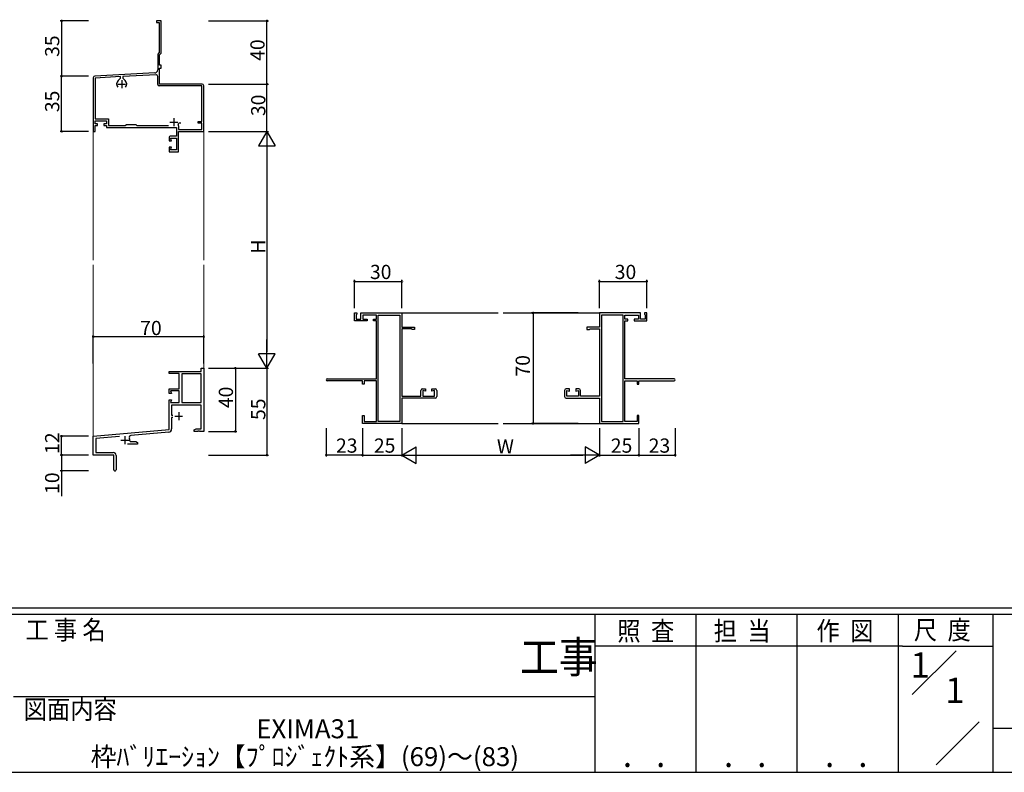
# Model space of a CAD drawing. Extents: x 0 to 2267, y 0 to 1612.
# Drawn here: x 1116 to 1739, y 0 to 477 of the extents above; entities that cross this region are included whole.
import ezdxf
from ezdxf.enums import TextEntityAlignment as Align

# ---------------------------------------------------------------- set-up
doc = ezdxf.new("R2010")
doc.units = 0
for name, color, linetype in [('USER1', 3, 'CONTINUOUS'), ('YKK_11', 7, 'CONTINUOUS'), ('YKK_12', 2, 'CONTINUOUS'), ('YKK_D', 6, 'CONTINUOUS'), ('YKK_ZWAK', 7, 'CONTINUOUS')]:
    doc.layers.add(name, color=color, linetype=linetype)
doc.styles.get("Standard").update_dxf_attribs({"font": 'ROMANS.SHX', "bigfont": 'EXTFONT.SHX'})
doc.styles.add('YKK_OSSTYLE1', font='romans.shx', dxfattribs={"width": 0.9, "bigfont": 'EXTFONT.SHX'})

# ---------------------------------------------------------------- blocks, each defined once
blk = doc.blocks.new('A201')
at = {"layer": 'YKK_ZWAK', "color": 254, "linetype": 'Continuous'}
for p, q in [((571.000014, 34.999501), (21.000001, 34.999501)), ((544.000013, 33.999501), (21.000001, 33.999501)), ((389.00001, 33.999501), (389.00001, 8.9995)), ((437.000011, 33.999501), (437.000011, 8.9995)), ((452.000011, 33.999501), (452.000011, 8.9995)), ((452.000011, 15.9995), (523.999763, 15.9995)), ((21.000001, 8.9995), (544.000013, 8.9995))]:
    blk.add_line(p, q, dxfattribs=at)
at = {"layer": 'YKK_ZWAK', "color": 131, "linetype": 'Continuous'}
for p, q in [((405.00001, 33.999501), (405.00001, 8.9995)), ((421.00001, 33.999501), (421.00001, 8.9995)), ((437.703011, 29.000001), (389.00001, 29.000001)), ((437.703011, 29.000001), (452.000011, 29.000001)), ((439.264403, 21.330812), (446.188247, 28.254656)), ((297.000007, 21.000001), (389.00001, 21.000001)), ((443.051603, 10.181617), (449.854371, 16.984384))]:
    blk.add_line(p, q, dxfattribs=at)
at = {"layer": 'YKK_ZWAK', "color": 131, "linetype": 'Continuous', "style": 'YKK_OSSTYLE1', "width": 0.9}
for s, height, p in [('工 事 名', 3, (298.86588, 30.047503)), ('照  査', 3, (392.563663, 29.87075)), ('担  当', 3, (407.824649, 29.87075)), ('作  図', 3, (424.085697, 29.883751)), ('尺  度', 3, (439.508768, 30.044463)), ('図面内容', 3, (298.583784, 17.465002)), (' ． ．', 3.5, (392.182094, 9.752325)), (' ． ．', 3.5, (408.182094, 9.752325)), (' ． ．', 3.5, (424.182094, 9.752325))]:
    blk.add_text(s, height=height, dxfattribs=at).set_placement(p)
at = {"layer": 'YKK_ZWAK', "color": 254, "linetype": 'Continuous', "style": 'YKK_OSSTYLE1', "width": 0.9}
blk.add_text('工事', height=5, dxfattribs=at).set_placement((377.165302, 24.745001))

msp = doc.modelspace()

# ---------------------------------------------------------------- linework, layer by layer
at = {"layer": 'YKK_11', "color": 0, "linetype": 'ByBlock', "lineweight": -2}
for p, q in [((1205.39, 475.96), (1202.39, 475.96)), ((1202.39, 475.96), (1202.39, 474.96)), ((1202.39, 474.96), (1204.19, 474.96)), ((1204.19, 474.96), (1204.19, 455.96)), ((1205.39, 455.47), (1205.39, 475.96)), ((1204.19, 455.96), (1203.19, 454.96)), ((1204.39, 454.47), (1205.39, 455.47)), ((1203.19, 454.96), (1203.19, 445)), ((1204.39, 447.96), (1204.39, 454.47)), ((1201.29, 443), (1163.34, 441.01)), ((1205.39, 447.96), (1204.39, 447.96)), ((1204.39, 435.96), (1204.39, 445.96)), ((1204.39, 445.96), (1205.39, 445.96)), ((1205.39, 445.96), (1205.39, 447.96)), ((1162.39, 440.01), (1162.39, 405.96)), ((1179.69, 440.67), (1163.59, 439.82)), ((1163.59, 439.82), (1163.59, 413.96)), ((1178.13, 438.23), (1179.69, 439.79)), ((1179.69, 439.79), (1179.69, 440.67)), ((1202.14, 441.85), (1181.09, 440.74)), ((1181.09, 440.74), (1181.09, 439.79)), ((1181.09, 439.79), (1182.65, 438.23)), ((1203.19, 435.76), (1203.19, 440.85)), ((1231.09, 434.76), (1204.19, 434.76)), ((1231.39, 435.96), (1204.39, 435.96)), ((1231.09, 412.16), (1231.09, 434.76)), ((1232.39, 405.96), (1232.39, 434.96)), ((1163.59, 413.96), (1171.99, 413.96)), ((1163.69, 410.76), (1163.69, 412.66)), ((1163.69, 412.66), (1170.69, 412.66)), ((1170.69, 412.66), (1170.69, 410.76)), ((1171.99, 413.96), (1171.99, 409.76)), ((1228.89, 411.16), (1228.89, 412.16)), ((1228.89, 412.16), (1231.09, 412.16)), ((1162.39, 405.96), (1163.69, 405.96)), ((1165.19, 410.76), (1163.69, 410.76)), ((1163.69, 405.96), (1163.69, 409.76)), ((1163.69, 409.76), (1165.19, 409.76)), ((1165.19, 409.76), (1165.19, 410.76)), ((1170.69, 410.76), (1169.19, 410.76)), ((1169.19, 410.76), (1169.19, 409.76)), ((1169.19, 409.76), (1170.69, 409.76)), ((1170.69, 409.76), (1170.69, 408.46)), ((1170.69, 408.46), (1215.09, 408.46)), ((1171.99, 409.76), (1182.69, 409.76)), ((1182.69, 409.76), (1183.39, 410.46)), ((1183.39, 410.46), (1189.39, 410.46)), ((1189.39, 410.46), (1190.09, 409.76)), ((1190.09, 409.76), (1210.05, 409.76)), ((1215.09, 408.46), (1215.09, 402.96)), ((1216.13, 410.22), (1216.24, 409.8)), ((1216.24, 409.8), (1216.39, 409.54)), ((1216.39, 409.54), (1216.39, 407.26)), ((1216.39, 407.26), (1231.09, 407.26)), ((1216.39, 392.96), (1216.39, 405.96)), ((1216.39, 405.96), (1232.39, 405.96)), ((1216.74, 411.16), (1216.46, 410.95)), ((1217.79, 411.16), (1216.74, 411.16)), ((1217.79, 411.16), (1216.74, 411.16)), ((1231.09, 411.16), (1228.89, 411.16)), ((1231.09, 407.26), (1231.09, 411.16)), ((1210.39, 401.96), (1210.39, 399.96)), ((1210.39, 399.96), (1212.01, 399.96)), ((1215.09, 402.96), (1211.39, 402.96)), ((1212.01, 399.96), (1211.39, 401.66)), ((1211.39, 401.66), (1215.09, 401.66)), ((1215.09, 401.66), (1215.09, 394.26)), ((1212.01, 395.96), (1210.39, 395.96)), ((1210.39, 395.96), (1210.39, 392.96)), ((1210.39, 392.96), (1216.39, 392.96)), ((1211.39, 394.26), (1212.01, 395.96)), ((1215.09, 394.26), (1211.39, 394.26)), ((1327.89, 285.96), (1327.89, 290.96)), ((1327.89, 290.96), (1329.39, 290.96)), ((1329.09, 289.96), (1328.89, 289.76)), ((1328.89, 289.76), (1328.89, 286.96)), ((1328.89, 286.96), (1331.89, 286.96)), ((1329.39, 290.26), (1329.09, 289.96)), ((1329.39, 290.96), (1329.39, 290.26)), ((1331.89, 286.96), (1331.89, 290.96)), ((1331.89, 290.96), (1357.89, 290.96)), ((1341.69, 289.66), (1333.09, 289.66)), ((1333.09, 289.66), (1333.09, 286.96)), ((1333.09, 286.96), (1335.89, 286.96)), ((1335.89, 286.96), (1335.89, 285.96)), ((1339.89, 285.96), (1339.89, 286.96)), ((1339.89, 286.96), (1341.69, 286.96)), ((1341.69, 286.96), (1341.69, 289.66)), ((1342.89, 222.26), (1342.89, 289.66)), ((1342.89, 289.66), (1356.49, 289.66)), ((1342.89, 222.26), (1342.89, 289.66)), ((1356.49, 289.66), (1356.49, 222.26)), ((1357.89, 290.96), (1357.89, 281.96)), ((1508.89, 290.96), (1482.89, 290.96)), ((1482.89, 290.96), (1482.89, 281.96)), ((1497.89, 289.66), (1484.29, 289.66)), ((1484.29, 289.66), (1484.29, 222.26)), ((1497.89, 222.26), (1497.89, 289.66)), ((1497.89, 222.26), (1497.89, 289.66)), ((1499.09, 286.96), (1499.09, 289.66)), ((1499.09, 289.66), (1507.69, 289.66)), ((1500.89, 286.96), (1499.09, 286.96)), ((1500.89, 285.96), (1500.89, 286.96)), ((1507.69, 286.96), (1504.89, 286.96)), ((1504.89, 286.96), (1504.89, 285.96)), ((1507.69, 289.66), (1507.69, 286.96)), ((1508.89, 286.96), (1508.89, 290.96)), ((1511.89, 286.96), (1508.89, 286.96)), ((1512.89, 290.96), (1511.39, 290.96)), ((1511.39, 290.96), (1511.39, 290.26)), ((1511.39, 290.26), (1511.69, 289.96)), ((1511.69, 289.96), (1511.89, 289.76)), ((1511.89, 289.76), (1511.89, 286.96)), ((1512.89, 285.96), (1512.89, 290.96)), ((1335.89, 285.96), (1327.89, 285.96)), ((1341.69, 285.96), (1339.89, 285.96)), ((1341.69, 249.26), (1341.69, 285.96)), ((1357.89, 281.96), (1365.89, 281.96)), ((1357.89, 280.86), (1357.89, 238.26)), ((1363.89, 280.86), (1357.89, 280.86)), ((1364.19, 280.56), (1363.89, 280.86)), ((1365.89, 281.96), (1365.89, 280.56)), ((1482.89, 281.96), (1474.89, 281.96)), ((1474.89, 281.96), (1474.89, 280.56)), ((1476.59, 280.56), (1476.89, 280.86)), ((1476.89, 280.86), (1482.89, 280.86)), ((1482.89, 280.86), (1482.89, 238.26)), ((1499.09, 249.26), (1499.09, 285.96)), ((1499.09, 285.96), (1500.89, 285.96)), ((1504.89, 285.96), (1512.89, 285.96)), ((1365.89, 280.56), (1364.19, 280.56)), ((1474.89, 280.56), (1476.59, 280.56)), ((1230.76, 253.96), (1230.76, 255.96)), ((1230.76, 255.96), (1232.39, 255.96)), ((1230.76, 253.96), (1230.76, 255.96)), ((1230.76, 255.96), (1232.39, 255.96)), ((1232.39, 255.96), (1232.39, 215.96)), ((1232.39, 255.96), (1232.39, 215.96)), ((1210.39, 252.66), (1210.39, 253.96)), ((1210.39, 253.96), (1230.76, 253.96)), ((1210.39, 252.66), (1210.39, 253.96)), ((1210.39, 253.96), (1230.76, 253.96)), ((1216.89, 252.66), (1210.39, 252.66)), ((1216.89, 252.66), (1210.39, 252.66)), ((1216.89, 242.96), (1216.89, 252.66)), ((1216.89, 242.96), (1216.89, 252.66)), ((1218.52, 252.33), (1218.52, 234.26)), ((1230.76, 252.33), (1218.52, 252.33)), ((1218.52, 252.33), (1218.52, 234.26)), ((1218.52, 252.33), (1218.52, 234.26)), ((1230.76, 252.33), (1218.52, 252.33)), ((1218.52, 252.33), (1218.52, 234.26)), ((1230.76, 234.26), (1230.76, 252.33)), ((1230.76, 234.26), (1230.76, 252.33)), ((1310.54, 249.26), (1341.69, 249.26)), ((1332.89, 247.96), (1310.54, 247.96)), ((1332.89, 245.96), (1332.89, 247.96)), ((1333.89, 245.96), (1332.89, 245.96)), ((1341.69, 247.96), (1333.89, 247.96)), ((1333.89, 247.96), (1333.89, 245.96)), ((1341.69, 222.26), (1341.69, 247.96)), ((1530.24, 249.26), (1499.09, 249.26)), ((1499.09, 222.26), (1499.09, 247.96)), ((1499.09, 247.96), (1506.89, 247.96)), ((1506.89, 247.96), (1506.89, 245.96)), ((1506.89, 245.96), (1507.89, 245.96)), ((1507.89, 245.96), (1507.89, 247.96)), ((1507.89, 247.96), (1530.24, 247.96)), ((1210.39, 239.96), (1210.39, 242.96)), ((1210.39, 242.96), (1216.89, 242.96)), ((1210.39, 239.96), (1210.39, 242.96)), ((1210.39, 242.96), (1216.89, 242.96)), ((1212.01, 239.96), (1210.39, 239.96)), ((1212.01, 239.96), (1210.39, 239.96)), ((1216.89, 241.66), (1211.39, 241.66)), ((1211.39, 241.66), (1212.01, 239.96)), ((1216.89, 241.66), (1211.39, 241.66)), ((1211.39, 241.66), (1212.01, 239.96)), ((1216.89, 234.26), (1216.89, 241.66)), ((1216.89, 234.26), (1216.89, 241.66)), ((1357.89, 238.26), (1369.89, 238.26)), ((1378.89, 236.96), (1357.89, 236.96)), ((1357.89, 236.96), (1357.89, 220.96)), ((1369.89, 238.26), (1369.89, 241.96)), ((1370.89, 242.96), (1372.89, 242.96)), ((1372.89, 241.35), (1371.19, 241.96)), ((1371.19, 241.96), (1371.19, 238.26)), ((1371.19, 238.26), (1378.59, 238.26)), ((1372.89, 242.96), (1372.89, 241.35)), ((1376.89, 241.35), (1376.89, 242.96)), ((1376.89, 242.96), (1378.89, 242.96)), ((1378.59, 241.96), (1376.89, 241.35)), ((1378.59, 238.26), (1378.59, 241.96)), ((1379.89, 241.96), (1379.89, 237.96)), ((1460.89, 241.96), (1460.89, 237.96)), ((1463.89, 242.96), (1461.89, 242.96)), ((1461.89, 236.96), (1482.89, 236.96)), ((1462.19, 238.26), (1462.19, 241.96)), ((1462.19, 241.96), (1463.89, 241.35)), ((1469.59, 238.26), (1462.19, 238.26)), ((1463.89, 241.35), (1463.89, 242.96)), ((1469.89, 242.96), (1467.89, 242.96)), ((1467.89, 242.96), (1467.89, 241.35)), ((1467.89, 241.35), (1469.59, 241.96)), ((1469.59, 241.96), (1469.59, 238.26)), ((1470.89, 238.26), (1470.89, 241.96)), ((1482.89, 238.26), (1470.89, 238.26)), ((1482.89, 236.96), (1482.89, 220.96)), ((1210.39, 217.16), (1210.39, 235.96)), ((1210.39, 235.96), (1212.01, 235.96)), ((1210.39, 217.16), (1210.39, 235.96)), ((1210.39, 235.96), (1212.01, 235.96)), ((1212.01, 235.96), (1211.39, 234.26)), ((1212.01, 235.96), (1211.39, 234.26)), ((1211.39, 234.26), (1216.89, 234.26)), ((1211.39, 234.26), (1216.89, 234.26)), ((1230.76, 232.63), (1212.02, 232.63)), ((1212.02, 232.63), (1212.02, 226.26)), ((1230.76, 232.63), (1212.02, 232.63)), ((1212.02, 232.63), (1212.02, 226.26)), ((1218.52, 234.26), (1230.76, 234.26)), ((1218.52, 234.26), (1230.76, 234.26)), ((1230.76, 217.59), (1230.76, 232.63)), ((1230.76, 217.59), (1230.76, 232.63)), ((1212.02, 226.26), (1212.79, 226.26)), ((1212.02, 226.26), (1212.79, 226.26)), ((1212.79, 224.86), (1212.02, 224.86)), ((1212.02, 224.86), (1212.02, 217.5)), ((1212.79, 224.86), (1212.02, 224.86)), ((1212.02, 224.86), (1212.02, 217.5)), ((1332.89, 220.96), (1332.89, 225.96)), ((1332.89, 225.96), (1333.89, 225.96)), ((1333.89, 225.96), (1333.89, 222.26)), ((1507.89, 225.96), (1506.89, 225.96)), ((1506.89, 225.96), (1506.89, 222.26)), ((1507.89, 220.96), (1507.89, 225.96)), ((1357.89, 220.96), (1332.89, 220.96)), ((1333.89, 222.26), (1341.69, 222.26)), ((1356.49, 222.26), (1342.89, 222.26)), ((1482.89, 220.96), (1507.89, 220.96)), ((1484.29, 222.26), (1497.89, 222.26)), ((1506.89, 222.26), (1499.09, 222.26)), ((1162.39, 212.96), (1210.39, 217.16)), ((1162.39, 212.96), (1210.39, 217.16)), ((1162.39, 200.96), (1162.39, 212.96)), ((1162.39, 200.96), (1162.39, 212.96)), ((1178.95, 212.78), (1164.02, 211.47)), ((1178.95, 212.78), (1164.02, 211.47)), ((1210.19, 215.51), (1186.17, 213.41)), ((1210.19, 215.51), (1186.17, 213.41)), ((1226.39, 216.96), (1227.48, 217.59)), ((1226.39, 216.96), (1227.48, 217.59)), ((1226.39, 215.96), (1226.39, 216.96)), ((1226.39, 215.96), (1226.39, 216.96)), ((1228.43, 215.96), (1226.39, 215.96)), ((1228.43, 215.96), (1226.39, 215.96)), ((1227.48, 217.59), (1230.76, 217.59)), ((1227.48, 217.59), (1230.76, 217.59)), ((1228.61, 216.08), (1228.43, 215.96)), ((1228.61, 216.08), (1228.43, 215.96)), ((1229.16, 216.08), (1228.61, 216.08)), ((1229.16, 216.08), (1228.61, 216.08)), ((1229.35, 215.96), (1229.16, 216.08)), ((1229.35, 215.96), (1229.16, 216.08)), ((1229.43, 215.96), (1229.35, 215.96)), ((1229.43, 215.96), (1229.35, 215.96)), ((1229.61, 216.08), (1229.43, 215.96)), ((1229.61, 216.08), (1229.43, 215.96)), ((1230.16, 216.08), (1229.61, 216.08)), ((1230.16, 216.08), (1229.61, 216.08)), ((1230.35, 215.96), (1230.16, 216.08)), ((1230.35, 215.96), (1230.16, 216.08)), ((1232.39, 215.96), (1230.35, 215.96)), ((1232.39, 215.96), (1230.35, 215.96)), ((1164.02, 211.47), (1164.02, 202.59)), ((1164.02, 211.47), (1164.02, 202.59)), ((1190.39, 207.96), (1184.04, 207.96)), ((1190.39, 207.96), (1184.04, 207.96)), ((1185.55, 209.94), (1185.84, 209.59)), ((1185.55, 209.94), (1185.84, 209.59)), ((1185.84, 209.59), (1189.3, 209.59)), ((1185.84, 209.59), (1189.3, 209.59)), ((1189.3, 209.59), (1190.39, 208.96)), ((1189.3, 209.59), (1190.39, 208.96)), ((1190.39, 208.96), (1190.39, 207.96)), ((1190.39, 208.96), (1190.39, 207.96)), ((1175.39, 200.96), (1162.39, 200.96)), ((1175.39, 200.96), (1162.39, 200.96)), ((1164.02, 202.59), (1175.09, 202.59)), ((1164.02, 202.59), (1175.09, 202.59)), ((1175.39, 196.63), (1175.39, 200.96)), ((1175.39, 196.63), (1175.39, 200.96)), ((1176.89, 200.79), (1176.89, 191.71)), ((1176.89, 200.79), (1176.89, 191.71)), ((1175.53, 196.44), (1175.39, 196.63)), ((1175.53, 196.44), (1175.39, 196.63)), ((1175.39, 195.29), (1175.53, 195.48)), ((1175.39, 195.29), (1175.53, 195.48)), ((1175.39, 191.71), (1175.39, 195.29)), ((1175.39, 191.71), (1175.39, 195.29)), ((1175.53, 195.48), (1175.53, 196.44)), ((1175.53, 195.48), (1175.53, 196.44))]:
    msp.add_line(p, q, dxfattribs=at)
at = {"layer": 'YKK_11', "color": 2}
for p, q in [((1180.39, 438.46), (1180.39, 433.46)), ((1177.89, 435.96), (1182.89, 435.96)), ((1210.89, 411.86), (1215.89, 411.86)), ((1213.39, 414.36), (1213.39, 409.36)), ((1213.99, 225.56), (1218.99, 225.56)), ((1213.99, 225.56), (1218.99, 225.56)), ((1216.49, 228.06), (1216.49, 223.06)), ((1216.49, 228.06), (1216.49, 223.06)), ((1182.39, 212.96), (1182.39, 207.96)), ((1182.39, 212.96), (1182.39, 207.96)), ((1179.89, 210.46), (1184.89, 210.46)), ((1179.89, 210.46), (1184.89, 210.46))]:
    msp.add_line(p, q, dxfattribs=at)
at = {"layer": 'YKK_11', "color": 0, "linetype": 'ByBlock', "lineweight": -2}
for centre, radius, start, end in [((1201.19, 445), 2, 272.9998, 0.00011), ((1163.39, 440.01), 1, 93.00009, 180), ((1180.39, 435.96), 3.2, 134.99999, 218.36638), ((1180.39, 435.96), 3.2, 321.63396, 45), ((1202.19, 440.85), 1, 359.99888, 92.99978), ((1204.19, 435.76), 1, 180.00001, 269.99999), ((1231.39, 434.96), 1, 359.99955, 89.99953), ((1213.39, 411.86), 3.2, 329.04374, 343.40011), ((1211.39, 401.96), 1, 89.99703, 179.99999), ((1310.54, 248.61), 0.65, 90.00138, 270.00003), ((1530.24, 248.61), 0.65, 269.99997, 89.99862), ((1370.89, 241.96), 1, 90.00004, 180.00002), ((1378.89, 241.96), 1, 0.00001, 89.99999), ((1378.89, 237.96), 1, 269.99998, 359.99996), ((1461.89, 241.96), 1, 90.00001, 179.99999), ((1461.89, 237.96), 1, 180.00004, 270.00002), ((1469.89, 241.96), 1, 359.99998, 89.99996), ((1186.27, 212.31), 1.1, 95.00003, 205.46744), ((1186.27, 212.31), 1.1, 95.00003, 205.46744), ((1210.02, 217.5), 2, 274.99998, 359.99999), ((1210.02, 217.5), 2, 274.99998, 359.99999), ((1182.39, 210.46), 3.2, 350.62723, 25.46741), ((1182.39, 210.46), 3.2, 350.62723, 25.46741), ((1175.09, 200.79), 1.8, 0.00001, 89.99999), ((1175.09, 200.79), 1.8, 0.00001, 89.99999), ((1176.14, 191.71), 0.75, 179.99999, 0.00001), ((1176.14, 191.71), 0.75, 179.99999, 0.00001)]:
    msp.add_arc(centre, radius, start, end, dxfattribs=at)
at = {"layer": 'YKK_12', "linetype": 'Continuous', "lineweight": 13}
for p, q in [((1162.39, 324.46), (1162.39, 406.46)), ((1162.39, 324.46), (1162.39, 406.46)), ((1232.39, 406.26), (1232.39, 324.46)), ((1232.39, 406.26), (1232.39, 324.46)), ((1162.39, 212.69), (1162.39, 321.46)), ((1162.39, 212.69), (1162.39, 321.46)), ((1232.39, 321.46), (1232.39, 255.66)), ((1232.39, 321.46), (1232.39, 255.66))]:
    msp.add_line(p, q, dxfattribs=at)
at = {"layer": 'YKK_12'}
for p, q in [((1357.89, 290.96), (1418.89, 290.96)), ((1357.89, 290.96), (1418.89, 290.96)), ((1421.89, 290.96), (1482.89, 290.96)), ((1421.89, 290.96), (1482.89, 290.96)), ((1357.89, 220.96), (1418.89, 220.96)), ((1357.89, 220.96), (1418.89, 220.96)), ((1421.89, 220.96), (1482.89, 220.96)), ((1421.89, 220.96), (1482.89, 220.96))]:
    msp.add_line(p, q, dxfattribs=at)
at = {"layer": 'YKK_D'}
for p, q in [((1159.39, 475.96), (1141.39, 475.96)), ((1142.39, 475.96), (1142.39, 440.96)), ((1235.39, 475.96), (1273.39, 475.96)), ((1272.39, 435.96), (1272.39, 475.96)), ((1159.39, 440.96), (1141.39, 440.96)), ((1159.39, 440.96), (1141.39, 440.96)), ((1159.39, 440.96), (1141.39, 440.96)), ((1142.39, 405.96), (1142.39, 440.96)), ((1142.39, 405.96), (1142.39, 440.96)), ((1235.39, 435.96), (1273.39, 435.96)), ((1235.39, 435.96), (1273.39, 435.96)), ((1235.39, 435.96), (1273.39, 435.96)), ((1272.39, 405.96), (1272.39, 435.96)), ((1272.39, 405.96), (1272.39, 435.96)), ((1159.39, 405.96), (1141.39, 405.96)), ((1159.39, 405.96), (1141.39, 405.96)), ((1235.39, 405.96), (1273.39, 405.96)), ((1235.39, 405.96), (1273.39, 405.96)), ((1235.39, 405.96), (1273.39, 405.96)), ((1272.39, 395.46), (1272.39, 266.46)), ((1327.89, 293.96), (1327.89, 311.96)), ((1327.89, 293.96), (1327.89, 311.96)), ((1357.89, 293.96), (1357.89, 311.96)), ((1357.89, 293.96), (1357.89, 311.96)), ((1482.89, 293.96), (1482.89, 311.96)), ((1482.89, 293.96), (1482.89, 311.96)), ((1512.89, 293.96), (1512.89, 311.96)), ((1512.89, 293.96), (1512.89, 311.96)), ((1327.89, 310.96), (1357.89, 310.96)), ((1327.89, 310.96), (1357.89, 310.96)), ((1482.89, 310.96), (1512.89, 310.96)), ((1482.89, 310.96), (1512.89, 310.96)), ((1469.39, 290.96), (1439.89, 290.96)), ((1469.39, 290.96), (1439.89, 290.96)), ((1440.89, 290.96), (1440.89, 220.96)), ((1440.89, 290.96), (1440.89, 220.96)), ((1162.39, 258.96), (1162.39, 276.96)), ((1162.39, 258.96), (1162.39, 276.96)), ((1232.39, 275.96), (1162.39, 275.96)), ((1232.39, 275.96), (1162.39, 275.96)), ((1232.39, 258.96), (1232.39, 276.96)), ((1232.39, 258.96), (1232.39, 276.96)), ((1235.39, 255.96), (1253.39, 255.96)), ((1235.39, 255.96), (1273.39, 255.96)), ((1235.39, 255.96), (1273.39, 255.96)), ((1235.39, 255.96), (1253.39, 255.96)), ((1235.39, 255.96), (1273.39, 255.96)), ((1252.39, 255.96), (1252.39, 215.96)), ((1252.39, 255.96), (1252.39, 215.96)), ((1272.39, 255.96), (1272.39, 200.96)), ((1272.39, 255.96), (1272.39, 200.96)), ((1469.39, 220.96), (1439.89, 220.96)), ((1469.39, 220.96), (1439.89, 220.96)), ((1159.39, 212.96), (1141.39, 212.96)), ((1142.39, 200.96), (1142.39, 212.96)), ((1235.39, 215.96), (1253.39, 215.96)), ((1235.39, 215.96), (1253.39, 215.96)), ((1309.89, 217.96), (1309.89, 199.96)), ((1332.89, 217.96), (1332.89, 199.96)), ((1332.89, 217.96), (1332.89, 199.96)), ((1357.89, 217.96), (1357.89, 199.96)), ((1357.89, 217.96), (1357.89, 199.96)), ((1482.89, 217.96), (1482.89, 199.96)), ((1482.89, 217.96), (1482.89, 199.96)), ((1507.89, 217.96), (1507.89, 199.96)), ((1507.89, 217.96), (1507.89, 199.96)), ((1530.89, 217.96), (1530.89, 199.96)), ((1159.39, 200.96), (1141.39, 200.96)), ((1159.39, 200.96), (1141.39, 200.96)), ((1142.39, 200.96), (1142.39, 190.96)), ((1235.39, 200.96), (1273.39, 200.96)), ((1235.39, 200.96), (1273.39, 200.96)), ((1332.89, 200.96), (1309.89, 200.96)), ((1332.89, 200.96), (1357.89, 200.96)), ((1368.39, 200.96), (1472.39, 200.96)), ((1482.89, 200.96), (1507.89, 200.96)), ((1507.89, 200.96), (1530.89, 200.96)), ((1159.39, 190.96), (1141.39, 190.96)), ((1142.39, 190.96), (1142.39, 174.85))]:
    msp.add_line(p, q, dxfattribs=at)
at = {"layer": 'YKK_D', "lineweight": -2}
for p, q in [((1272.39, 405.96), (1267.14, 396.87)), ((1272.39, 405.96), (1277.64, 396.87)), ((1272.39, 405.96), (1272.39, 387.78)), ((1267.14, 396.87), (1277.64, 396.87)), ((1272.39, 255.96), (1272.39, 274.15)), ((1272.39, 255.96), (1267.14, 265.06)), ((1277.64, 265.06), (1267.14, 265.06)), ((1272.39, 255.96), (1277.64, 265.06)), ((1357.89, 200.96), (1366.98, 206.21)), ((1366.98, 195.71), (1366.98, 206.21)), ((1482.89, 200.96), (1473.79, 206.21)), ((1473.79, 206.21), (1473.79, 195.71)), ((1357.89, 200.96), (1366.98, 195.71)), ((1357.89, 200.96), (1376.07, 200.96)), ((1482.89, 200.96), (1464.7, 200.96)), ((1482.89, 200.96), (1473.79, 195.71))]:
    msp.add_line(p, q, dxfattribs=at)
at = {"layer": 'YKK_D', "linetype": 'ByBlock', "const_width": 1.27}
for points in [[(1142.39, 475.8, 1), (1142.39, 476.12, 1)], [(1272.39, 475.8, 1), (1272.39, 476.12, 1)], [(1142.39, 440.8, 1), (1142.39, 441.12, 1)], [(1142.39, 440.8, 1), (1142.39, 441.12, 1)], [(1142.39, 441.12, 1), (1142.39, 440.8, 1)], [(1272.39, 435.8, 1), (1272.39, 436.12, 1)], [(1272.39, 435.8, 1), (1272.39, 436.12, 1)], [(1272.39, 436.12, 1), (1272.39, 435.8, 1)], [(1142.39, 406.12, 1), (1142.39, 405.8, 1)], [(1142.39, 406.12, 1), (1142.39, 405.8, 1)], [(1328.05, 310.96, 1), (1327.73, 310.96, 1)], [(1328.05, 310.96, 1), (1327.73, 310.96, 1)], [(1357.73, 310.96, 1), (1358.05, 310.96, 1)], [(1357.73, 310.96, 1), (1358.05, 310.96, 1)], [(1483.05, 310.96, 1), (1482.73, 310.96, 1)], [(1483.05, 310.96, 1), (1482.73, 310.96, 1)], [(1512.73, 310.96, 1), (1513.05, 310.96, 1)], [(1512.73, 310.96, 1), (1513.05, 310.96, 1)], [(1440.89, 290.8, 1), (1440.89, 291.12, 1)], [(1440.89, 290.8, 1), (1440.89, 291.12, 1)], [(1162.55, 275.96, 1), (1162.23, 275.96, 1)], [(1162.55, 275.96, 1), (1162.23, 275.96, 1)], [(1232.23, 275.96, 1), (1232.55, 275.96, 1)], [(1232.23, 275.96, 1), (1232.55, 275.96, 1)], [(1252.39, 255.8, 1), (1252.39, 256.12, 1)], [(1252.39, 255.8, 1), (1252.39, 256.12, 1)], [(1440.89, 221.12, 1), (1440.89, 220.8, 1)], [(1440.89, 221.12, 1), (1440.89, 220.8, 1)], [(1142.39, 212.8, 1), (1142.39, 213.12, 1)], [(1252.39, 216.12, 1), (1252.39, 215.8, 1)], [(1252.39, 216.12, 1), (1252.39, 215.8, 1)], [(1142.39, 200.8, 1), (1142.39, 201.12, 1)], [(1142.39, 201.12, 1), (1142.39, 200.8, 1)], [(1272.39, 201.12, 1), (1272.39, 200.8, 1)], [(1272.39, 201.12, 1), (1272.39, 200.8, 1)], [(1310.05, 200.96, 1), (1309.73, 200.96, 1)], [(1333.05, 200.96, 1), (1332.73, 200.96, 1)], [(1332.73, 200.96, 1), (1333.05, 200.96, 1)], [(1507.73, 200.96, 1), (1508.05, 200.96, 1)], [(1508.05, 200.96, 1), (1507.73, 200.96, 1)], [(1530.73, 200.96, 1), (1531.05, 200.96, 1)], [(1142.39, 191.12, 1), (1142.39, 190.8, 1)]]:
    msp.add_lwpolyline(points, format="xyb", close=True, dxfattribs=at)

# ---------------------------------------------------------------- block references
at = {"layer": 'YKK_ZWAK', "xscale": 3.9999999984, "yscale": 3.9999999984, "zscale": 3.9999999984}
msp.add_blockref('A201', (-76, -36), dxfattribs=at)

# ---------------------------------------------------------------- texts
at = {"layer": 'USER1', "color": 3}
msp.add_text('1', height=16, dxfattribs=at).set_placement((1680, 60))
for s, height, p in [('1', 16, (1708, 52)), ('EXIMA31', 12, (1298.22, 27.57)), ('枠ﾊﾞﾘｴｰｼｮﾝ【ﾌﾟﾛｼﾞｪｸﾄ系】(69)～(83) ', 12, (1298.22, 9.93))]:
    msp.add_text(s, height=height, dxfattribs=at).set_placement(p, align=Align.MIDDLE_CENTER)
at = {"layer": 'YKK_D'}
for s, rotation, p in [('35', 90, (1140.89, 453.18)), ('40', 90, (1270.89, 450.68)), ('35', 90, (1140.89, 418.18)), ('35', 90, (1140.89, 418.18)), ('30', 90, (1271.39, 415.68)), ('30', 90, (1271.39, 415.68)), ('H', 90, (1271.39, 328.56)), ('70', 90, (1438.89, 250.68)), ('70', 90, (1438.89, 250.68)), ('40', 90, (1250.89, 230.68)), ('40', 90, (1250.89, 230.68)), ('55', 90, (1271.39, 223.18)), ('55', 90, (1271.39, 223.18)), ('12', 90, (1140.89, 201.68)), ('23', 0.00036, (1316.11, 202.46)), ('10', 90, (1140.89, 176.35))]:
    msp.add_text(s, height=9, rotation=rotation, dxfattribs=at).set_placement(p)
for s, p in [('30', (1337.61, 312.46)), ('30', (1337.61, 312.46)), ('30', (1492.61, 312.46)), ('30', (1492.61, 312.46)), ('70', (1192.11, 276.96)), ('70', (1192.11, 276.96)), ('25', (1340.11, 202.46)), ('W', (1417.99, 201.96)), ('25', (1490.11, 202.46)), ('23', (1514.11, 202.46))]:
    msp.add_text(s, height=9, dxfattribs=at).set_placement(p)

doc.saveas('drawing.dxf')
